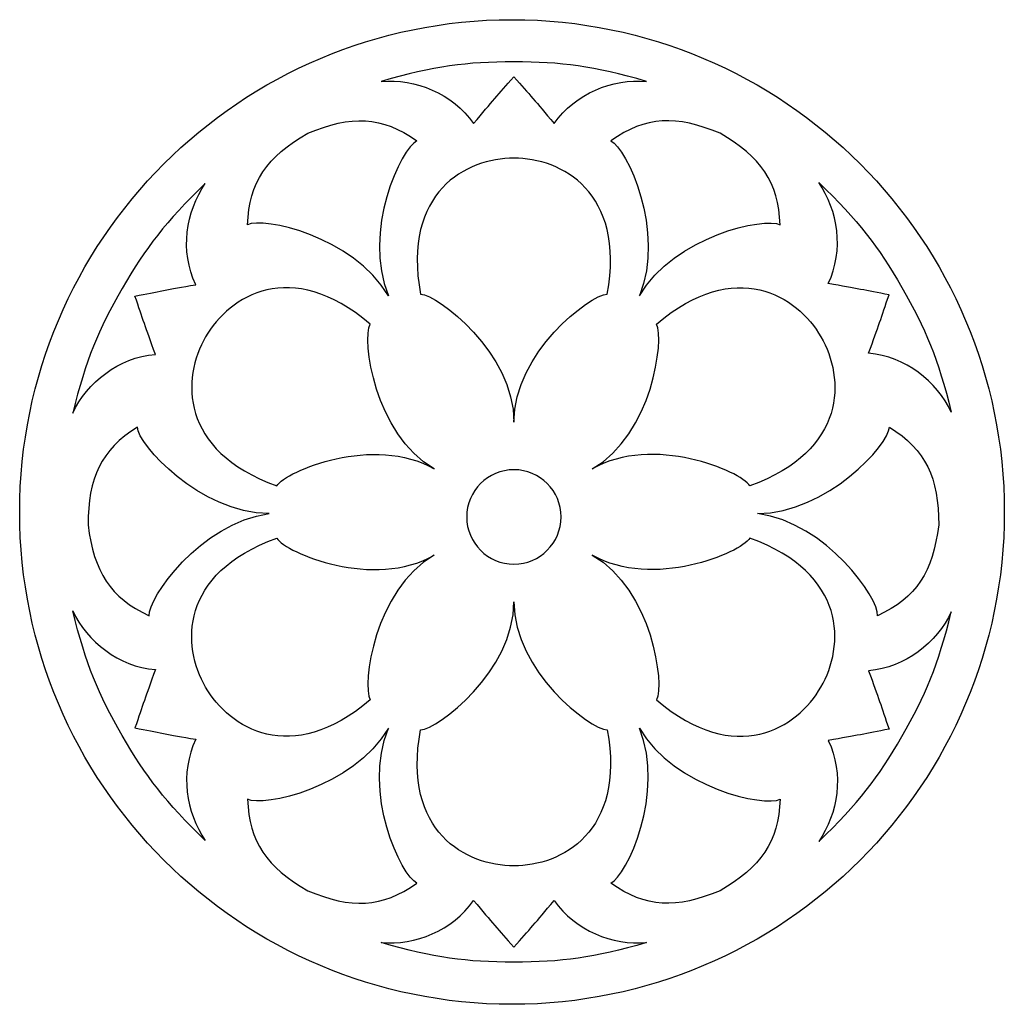
# Model space of a CAD drawing. Units: millimetres. Extents: x -187 to 43, y -115 to 132.
# Drawn here: x -32 to 41, y -115 to -42 of the extents above; entities that cross this region are included whole.
import ezdxf

# ---------------------------------------------------------------- set-up
doc = ezdxf.new("R2010")
doc.units = ezdxf.units.MM
doc.header["$MEASUREMENT"] = 0
doc.layers.add('layer 1', color=7, linetype='Continuous')

msp = doc.modelspace()

# ---------------------------------------------------------------- linework, layer by layer
at = {"layer": 'layer 1', "color": 250}
msp.add_ellipse((4.5619, -78.1053), major_axis=(0, 36.5), ratio=1, dxfattribs=at)
at = {"layer": 'layer 1', "color": 7}
for points, knots in [([(1.7178, -49.3134), (0.1513, -47.0338), (-2.6134, -45.9868), (-5.1265, -46.1756), (-5.1265, -46.1756), (-1.2077, -45.0522), (1.1845, -44.7301), (4.7012, -44.7326), (4.7012, -44.7326), (8.2178, -44.7302), (10.6101, -45.0522), (14.5289, -46.1756), (14.5289, -46.1756), (12.0158, -45.9868), (9.251, -47.0338), (7.6846, -49.3134), (7.6846, -49.3134), (6.2938, -47.6253), (5.8901, -47.199), (4.7013, -45.8341), (4.7013, -45.8341), (3.5125, -47.1991), (3.1088, -47.6254), (1.718, -49.3134), (1.718, -49.3134), (1.718, -49.3134), (1.7178, -49.3134), (1.7178, -49.3134)], [0, 0, 0, 0, 0.125, 0.125, 0.125, 0.125, 0.25, 0.25, 0.25, 0.25, 0.375, 0.375, 0.375, 0.375, 0.5, 0.5, 0.5, 0.5, 0.625, 0.625, 0.625, 0.625, 0.75, 0.75, 0.75, 0.75, 1, 1, 1, 1]), ([(-2.4907, -50.585), (-5.0876, -48.7475), (-7.3677, -48.6737), (-10.5872, -50.0298), (-10.5872, -50.0298), (-13.613, -51.7758), (-14.9321, -53.6371), (-15.0372, -56.8166), (-15.0372, -56.8166), (-13.9186, -56.2179), (-7.226, -57.6215), (-4.6036, -62.0776), (-4.6036, -62.0776), (-6.5696, -57.2953), (-3.6438, -51.1145), (-2.4908, -50.585), (-2.4908, -50.585), (-2.4908, -50.585), (-2.4907, -50.585), (-2.4907, -50.585)], [0, 0, 0, 0, 0.1666667, 0.1666667, 0.1666667, 0.1666667, 0.3333333, 0.3333333, 0.3333333, 0.3333333, 0.5, 0.5, 0.5, 0.5, 0.6666667, 0.6666667, 0.6666667, 0.6666667, 1, 1, 1, 1]), ([(11.8897, -50.585), (14.4866, -48.7475), (16.7667, -48.6737), (19.9862, -50.0298), (19.9862, -50.0298), (23.012, -51.7758), (24.3311, -53.6371), (24.4362, -56.8166), (24.4362, -56.8166), (23.3176, -56.2179), (16.625, -57.6215), (14.0026, -62.0776), (14.0026, -62.0776), (15.9686, -57.2953), (13.0428, -51.1145), (11.8898, -50.585), (11.8898, -50.585), (11.8898, -50.585), (11.8897, -50.585), (11.8897, -50.585)], [0, 0, 0, 0, 0.1666667, 0.1666667, 0.1666667, 0.1666667, 0.3333333, 0.3333333, 0.3333333, 0.3333333, 0.5, 0.5, 0.5, 0.5, 0.6666667, 0.6666667, 0.6666667, 0.6666667, 1, 1, 1, 1]), ([(-2.222, -61.9542), (-3.5874, -54.3568), (1.1845, -51.8651), (4.7011, -51.8676), (4.7011, -51.8676), (8.2178, -51.8652), (12.9896, -54.3568), (11.6242, -61.9542), (11.6242, -61.9542), (10.3561, -61.995), (4.6989, -66.2785), (4.7011, -71.4461), (4.7011, -71.4461), (4.7032, -66.2786), (-0.9539, -61.995), (-2.222, -61.9542)], [0, 0, 0, 0, 0.2, 0.2, 0.2, 0.2, 0.4, 0.4, 0.4, 0.4, 0.6, 0.6, 0.6, 0.6, 1, 1, 1, 1]), ([(-21.8691, -66.421), (-24.6266, -66.6378), (-26.9156, -68.5086), (-28.0087, -70.7795), (-28.0087, -70.7795), (-27.0222, -66.824), (-26.105, -64.5913), (-24.3446, -61.547), (-24.3446, -61.547), (-22.5884, -58.5003), (-21.1134, -56.5895), (-18.1811, -53.7575), (-18.1811, -53.7575), (-19.6012, -55.8395), (-20.0768, -58.7573), (-18.8858, -61.2538), (-18.8858, -61.2538), (-21.0431, -61.6143), (-21.6142, -61.7507), (-23.3906, -62.0978), (-23.3906, -62.0978), (-22.8029, -63.8098), (-22.6356, -64.3726), (-21.8691, -66.4211), (-21.8691, -66.4211), (-21.8691, -66.4211), (-21.8691, -66.421), (-21.8691, -66.421)], [0, 0, 0, 0, 0.125, 0.125, 0.125, 0.125, 0.25, 0.25, 0.25, 0.25, 0.375, 0.375, 0.375, 0.375, 0.5, 0.5, 0.5, 0.5, 0.625, 0.625, 0.625, 0.625, 0.75, 0.75, 0.75, 0.75, 1, 1, 1, 1]), ([(30.993, -66.337), (33.7505, -66.5538), (36.0395, -68.4246), (37.1326, -70.6955), (37.1326, -70.6955), (36.1461, -66.74), (35.2289, -64.5073), (33.4685, -61.463), (33.4685, -61.463), (31.7123, -58.4163), (30.2373, -56.5055), (27.305, -53.6735), (27.305, -53.6735), (28.7251, -55.7555), (29.2007, -58.6733), (28.0097, -61.1698), (28.0097, -61.1698), (30.167, -61.5303), (30.7381, -61.6667), (32.5145, -62.0138), (32.5145, -62.0138), (31.9268, -63.7258), (31.7595, -64.2886), (30.993, -66.3371), (30.993, -66.3371), (30.993, -66.3371), (30.993, -66.337), (30.993, -66.337)], [0, 0, 0, 0, 0.125, 0.125, 0.125, 0.125, 0.25, 0.25, 0.25, 0.25, 0.375, 0.375, 0.375, 0.375, 0.5, 0.5, 0.5, 0.5, 0.625, 0.625, 0.625, 0.625, 0.75, 0.75, 0.75, 0.75, 1, 1, 1, 1]), ([(-12.8799, -76.1602), (-20.1421, -73.5439), (-19.914, -68.1656), (-18.1536, -65.1213), (-18.1536, -65.1213), (-16.3974, -62.0746), (-11.8536, -59.1879), (-5.9568, -64.169), (-5.9568, -64.169), (-6.5555, -65.2876), (-5.6745, -72.3287), (-1.1982, -74.9106), (-1.1982, -74.9106), (-5.6724, -72.325), (-12.2106, -75.0825), (-12.88, -76.1603), (-12.88, -76.1603), (-12.88, -76.1603), (-12.8799, -76.1602), (-12.8799, -76.1602)], [0, 0, 0, 0, 0.1666667, 0.1666667, 0.1666667, 0.1666667, 0.3333333, 0.3333333, 0.3333333, 0.3333333, 0.5, 0.5, 0.5, 0.5, 0.6666667, 0.6666667, 0.6666667, 0.6666667, 1, 1, 1, 1]), ([(22.1962, -76.1602), (29.4584, -73.5439), (29.2303, -68.1656), (27.4699, -65.1213), (27.4699, -65.1213), (25.7137, -62.0746), (21.1699, -59.1879), (15.2731, -64.169), (15.2731, -64.169), (15.8718, -65.2876), (14.9908, -72.3287), (10.5145, -74.9106), (10.5145, -74.9106), (14.9887, -72.325), (21.5269, -75.0825), (22.1963, -76.1603), (22.1963, -76.1603), (22.1963, -76.1603), (22.1962, -76.1602), (22.1962, -76.1602)], [0, 0, 0, 0, 0.1666667, 0.1666667, 0.1666667, 0.1666667, 0.3333333, 0.3333333, 0.3333333, 0.3333333, 0.5, 0.5, 0.5, 0.5, 0.6666667, 0.6666667, 0.6666667, 0.6666667, 1, 1, 1, 1]), ([(-22.3376, -85.8007), (-25.2274, -84.4705), (-26.4313, -82.5327), (-26.8667, -79.0666), (-26.8667, -79.0666), (-26.8675, -75.5732), (-25.9151, -73.5002), (-23.2142, -71.8194), (-23.2142, -71.8194), (-23.1734, -73.0875), (-18.6115, -78.1817), (-13.4412, -78.2247), (-13.4412, -78.2247), (-18.5658, -78.9133), (-22.4556, -84.5374), (-22.3377, -85.8007), (-22.3377, -85.8007), (-22.3377, -85.8007), (-22.3376, -85.8007), (-22.3376, -85.8007)], [0, 0, 0, 0, 0.1666667, 0.1666667, 0.1666667, 0.1666667, 0.3333333, 0.3333333, 0.3333333, 0.3333333, 0.5, 0.5, 0.5, 0.5, 0.6666667, 0.6666667, 0.6666667, 0.6666667, 1, 1, 1, 1]), ([(31.6691, -85.8007), (34.5589, -84.4705), (35.7628, -82.5327), (36.1982, -79.0666), (36.1982, -79.0666), (36.199, -75.5732), (35.2466, -73.5002), (32.5457, -71.8194), (32.5457, -71.8194), (32.5049, -73.0875), (27.943, -78.1817), (22.7727, -78.2247), (22.7727, -78.2247), (27.8973, -78.9133), (31.7871, -84.5374), (31.6692, -85.8007), (31.6692, -85.8007), (31.6692, -85.8007), (31.6691, -85.8007), (31.6691, -85.8007)], [0, 0, 0, 0, 0.1666667, 0.1666667, 0.1666667, 0.1666667, 0.3333333, 0.3333333, 0.3333333, 0.3333333, 0.5, 0.5, 0.5, 0.5, 0.6666667, 0.6666667, 0.6666667, 0.6666667, 1, 1, 1, 1]), ([(8.2012, -78.471), (8.2012, -80.404), (6.6342, -81.971), (4.7012, -81.971), (4.7012, -81.971), (2.7682, -81.971), (1.2012, -80.404), (1.2012, -78.471), (1.2012, -78.471), (1.2012, -76.538), (2.7682, -74.971), (4.7012, -74.971), (4.7012, -74.971), (6.6342, -74.971), (8.2012, -76.538), (8.2012, -78.471)], [0, 0, 0, 0, 0.2, 0.2, 0.2, 0.2, 0.4, 0.4, 0.4, 0.4, 0.6, 0.6, 0.6, 0.6, 1, 1, 1, 1]), ([(-12.8799, -80.0507), (-20.1421, -82.667), (-19.914, -88.0453), (-18.1536, -91.0896), (-18.1536, -91.0896), (-16.3974, -94.1363), (-11.8536, -97.023), (-5.9568, -92.0419), (-5.9568, -92.0419), (-6.5555, -90.9233), (-5.6745, -83.8822), (-1.1982, -81.3003), (-1.1982, -81.3003), (-5.6724, -83.8859), (-12.2106, -81.1284), (-12.88, -80.0506), (-12.88, -80.0506), (-12.88, -80.0506), (-12.8799, -80.0507), (-12.8799, -80.0507)], [0, 0, 0, 0, 0.1666667, 0.1666667, 0.1666667, 0.1666667, 0.3333333, 0.3333333, 0.3333333, 0.3333333, 0.5, 0.5, 0.5, 0.5, 0.6666667, 0.6666667, 0.6666667, 0.6666667, 1, 1, 1, 1]), ([(22.1962, -80.0507), (29.4584, -82.667), (29.2303, -88.0453), (27.4699, -91.0896), (27.4699, -91.0896), (25.7137, -94.1363), (21.1699, -97.023), (15.2731, -92.0419), (15.2731, -92.0419), (15.8718, -90.9233), (14.9908, -83.8822), (10.5145, -81.3003), (10.5145, -81.3003), (14.9887, -83.8859), (21.5269, -81.1284), (22.1963, -80.0506), (22.1963, -80.0506), (22.1963, -80.0506), (22.1962, -80.0507), (22.1962, -80.0507)], [0, 0, 0, 0, 0.1666667, 0.1666667, 0.1666667, 0.1666667, 0.3333333, 0.3333333, 0.3333333, 0.3333333, 0.5, 0.5, 0.5, 0.5, 0.6666667, 0.6666667, 0.6666667, 0.6666667, 1, 1, 1, 1]), ([(-2.222, -94.2567), (-3.5874, -101.8541), (1.1845, -104.3458), (4.7011, -104.3433), (4.7011, -104.3433), (8.2178, -104.3457), (12.9896, -101.8541), (11.6242, -94.2567), (11.6242, -94.2567), (10.3561, -94.2159), (4.6989, -89.9324), (4.7011, -84.7648), (4.7011, -84.7648), (4.7032, -89.9323), (-0.9539, -94.2159), (-2.222, -94.2567)], [0, 0, 0, 0, 0.2, 0.2, 0.2, 0.2, 0.4, 0.4, 0.4, 0.4, 0.6, 0.6, 0.6, 0.6, 1, 1, 1, 1]), ([(-21.8691, -89.7899), (-24.6266, -89.5731), (-26.9156, -87.7023), (-28.0087, -85.4314), (-28.0087, -85.4314), (-27.0222, -89.3869), (-26.105, -91.6196), (-24.3446, -94.6639), (-24.3446, -94.6639), (-22.5884, -97.7106), (-21.1134, -99.6214), (-18.1811, -102.4534), (-18.1811, -102.4534), (-19.6012, -100.3714), (-20.0768, -97.4536), (-18.8858, -94.9571), (-18.8858, -94.9571), (-21.0431, -94.5966), (-21.6142, -94.4602), (-23.3906, -94.1131), (-23.3906, -94.1131), (-22.8029, -92.4011), (-22.6356, -91.8383), (-21.8691, -89.7898), (-21.8691, -89.7898), (-21.8691, -89.7898), (-21.8691, -89.7899), (-21.8691, -89.7899)], [0, 0, 0, 0, 0.125, 0.125, 0.125, 0.125, 0.25, 0.25, 0.25, 0.25, 0.375, 0.375, 0.375, 0.375, 0.5, 0.5, 0.5, 0.5, 0.625, 0.625, 0.625, 0.625, 0.75, 0.75, 0.75, 0.75, 1, 1, 1, 1]), ([(30.993, -89.8739), (33.7505, -89.6571), (36.0395, -87.7863), (37.1326, -85.5154), (37.1326, -85.5154), (36.1461, -89.4709), (35.2289, -91.7036), (33.4685, -94.7479), (33.4685, -94.7479), (31.7123, -97.7946), (30.2373, -99.7054), (27.305, -102.5374), (27.305, -102.5374), (28.7251, -100.4554), (29.2007, -97.5376), (28.0097, -95.0411), (28.0097, -95.0411), (30.167, -94.6806), (30.7381, -94.5442), (32.5145, -94.1971), (32.5145, -94.1971), (31.9268, -92.4851), (31.7595, -91.9223), (30.993, -89.8738), (30.993, -89.8738), (30.993, -89.8738), (30.993, -89.8739), (30.993, -89.8739)], [0, 0, 0, 0, 0.125, 0.125, 0.125, 0.125, 0.25, 0.25, 0.25, 0.25, 0.375, 0.375, 0.375, 0.375, 0.5, 0.5, 0.5, 0.5, 0.625, 0.625, 0.625, 0.625, 0.75, 0.75, 0.75, 0.75, 1, 1, 1, 1]), ([(-2.4907, -105.6259), (-5.0876, -107.4634), (-7.3677, -107.5372), (-10.5872, -106.1811), (-10.5872, -106.1811), (-13.613, -104.4351), (-14.9321, -102.5738), (-15.0372, -99.3943), (-15.0372, -99.3943), (-13.9186, -99.993), (-7.226, -98.5894), (-4.6036, -94.1333), (-4.6036, -94.1333), (-6.5696, -98.9156), (-3.6438, -105.0964), (-2.4908, -105.6259), (-2.4908, -105.6259), (-2.4908, -105.6259), (-2.4907, -105.6259), (-2.4907, -105.6259)], [0, 0, 0, 0, 0.1666667, 0.1666667, 0.1666667, 0.1666667, 0.3333333, 0.3333333, 0.3333333, 0.3333333, 0.5, 0.5, 0.5, 0.5, 0.6666667, 0.6666667, 0.6666667, 0.6666667, 1, 1, 1, 1]), ([(11.8897, -105.6259), (14.4866, -107.4634), (16.7667, -107.5372), (19.9862, -106.1811), (19.9862, -106.1811), (23.012, -104.4351), (24.3311, -102.5738), (24.4362, -99.3943), (24.4362, -99.3943), (23.3176, -99.993), (16.625, -98.5894), (14.0026, -94.1333), (14.0026, -94.1333), (15.9686, -98.9156), (13.0428, -105.0964), (11.8898, -105.6259), (11.8898, -105.6259), (11.8898, -105.6259), (11.8897, -105.6259), (11.8897, -105.6259)], [0, 0, 0, 0, 0.1666667, 0.1666667, 0.1666667, 0.1666667, 0.3333333, 0.3333333, 0.3333333, 0.3333333, 0.5, 0.5, 0.5, 0.5, 0.6666667, 0.6666667, 0.6666667, 0.6666667, 1, 1, 1, 1]), ([(1.7178, -106.8974), (0.1513, -109.1769), (-2.6134, -110.2239), (-5.1265, -110.0351), (-5.1265, -110.0351), (-1.2077, -111.1585), (1.1845, -111.4806), (4.7012, -111.4781), (4.7012, -111.4781), (8.2178, -111.4805), (10.6101, -111.1585), (14.5289, -110.0351), (14.5289, -110.0351), (12.0158, -110.2239), (9.251, -109.1769), (7.6846, -106.8974), (7.6846, -106.8974), (6.2938, -108.5854), (5.8901, -109.0117), (4.7013, -110.3766), (4.7013, -110.3766), (3.5125, -109.0116), (3.1088, -108.5853), (1.718, -106.8974), (1.718, -106.8974), (1.718, -106.8974), (1.7178, -106.8974), (1.7178, -106.8974)], [0, 0, 0, 0, 0.125, 0.125, 0.125, 0.125, 0.25, 0.25, 0.25, 0.25, 0.375, 0.375, 0.375, 0.375, 0.5, 0.5, 0.5, 0.5, 0.625, 0.625, 0.625, 0.625, 0.75, 0.75, 0.75, 0.75, 1, 1, 1, 1])]:
    msp.add_open_spline(points, degree=3, knots=knots, dxfattribs=at)

doc.saveas('drawing.dxf')
